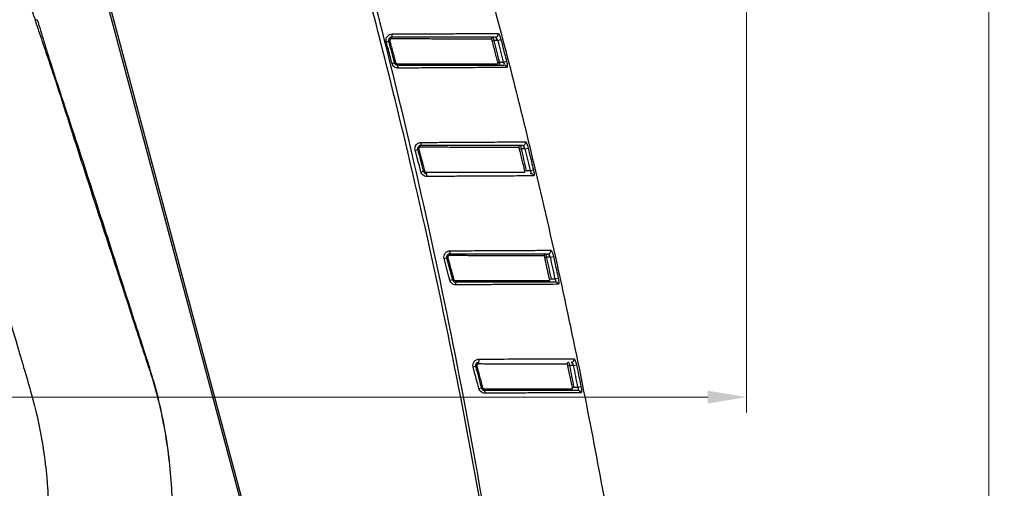
# Model space of a CAD drawing. Units: millimetres. Extents: x 27 to 291, y 18 to 189.
# Drawn here: x 227 to 291, y 52 to 82 of the extents above; entities that cross this region are included whole.
import ezdxf

# ---------------------------------------------------------------- set-up
doc = ezdxf.new("R2010")
doc.units = ezdxf.units.MM
doc.layers.get('0').update_dxf_attribs({"lineweight": 35})
doc.layers.add('寸法線', color=3, linetype='Continuous', lineweight=18)
doc.styles.add('DIM', font='ISOCP.SHX', dxfattribs={"bigfont": 'extfont2.shx'})
doc.dimstyles.new('AM_ANEST$0', dxfattribs={"dimtxt": 2.8, "dimasz": 2.5, "dimexe": 1, "dimexo": 1, "dimgap": 1.5, "dimtad": 3, "dimdsep": 46, "dimtxsty": 'DIM', "dimcen": 0, "dimclrd": 3, "dimclre": 3, "dimclrt": 2, "dimadec": 0, "dimazin": 2, "dimtp": 0.1, "dimtm": 0.1, "dimtfac": 0.71, "dimtmove": 0, "dimatfit": 3, "dimfxl": 1, "dimlwd": 9, "dimlwe": 9, "dimarcsym": 0})

# ---------------------------------------------------------------- blocks, each defined once
blk = doc.blocks.new('*D27')
at = {"layer": 'Defpoints', "color": 0, "transparency": 16777216}
for p in [(191.455, 188.744), (290.032, 188.744), (258.118, 24.011)]:
    blk.add_point(p, dxfattribs=at)
at = {"layer": '寸法線', "color": 3, "linetype": 'ByBlock', "lineweight": 9, "transparency": 16777216}
for p, q in [((192.455, 188.744), (291.032, 188.744)), ((290.032, 26.511), (290.032, 186.244)), ((259.118, 24.011), (291.032, 24.011))]:
    blk.add_line(p, q, dxfattribs=at)
at = {"layer": '寸法線', "color": 3, "transparency": 16777216}
for points in [[(289.615, 186.244), (290.448, 186.244), (290.032, 188.744)], [(289.615, 26.511), (290.448, 26.511), (290.032, 24.011)]]:
    blk.add_solid(points, dxfattribs=at)
at = {"layer": '寸法線', "color": 2, "transparency": 16777216, "insert": (287.132, 106.378), "char_height": 2.8, "attachment_point": 5, "rotation": 90, "style": 'DIM'}
blk.add_mtext('164.7', dxfattribs=at)
blk = doc.blocks.new('*D28')
at = {"layer": 'Defpoints', "color": 0, "transparency": 16777216}
for p in [(122.812, 141.913), (274.355, 138.773), (274.355, 57.731)]:
    blk.add_point(p, dxfattribs=at)
at = {"layer": '寸法線', "color": 3, "linetype": 'ByBlock', "lineweight": 9, "transparency": 16777216}
for p, q in [((122.812, 140.913), (122.812, 56.731)), ((274.355, 137.773), (274.355, 56.731)), ((125.312, 57.731), (271.855, 57.731))]:
    blk.add_line(p, q, dxfattribs=at)
at = {"layer": '寸法線', "color": 3, "transparency": 16777216}
for points in [[(125.312, 58.148), (125.312, 57.314), (122.812, 57.731)], [(271.855, 58.148), (271.855, 57.314), (274.355, 57.731)]]:
    blk.add_solid(points, dxfattribs=at)
at = {"layer": '寸法線', "color": 2, "transparency": 16777216, "insert": (197.561, 60.631), "char_height": 2.8, "attachment_point": 5, "style": 'DIM'}
blk.add_mtext('152', dxfattribs=at)

msp = doc.modelspace()

# ---------------------------------------------------------------- linework, layer by layer
at = {"color": 7, "linetype": 'Continuous', "lineweight": 25}
for p, q in [((230.662, 92.003), (242.712, 47.032)), ((242.855, 47.055), (230.801, 92.042)), ((257.926, 80.748), (258.02, 80.773)), ((258.295, 80.773), (258.02, 80.773)), ((258.295, 80.773), (258.485, 80.823)), ((258.29, 79.349), (258.384, 79.373)), ((258.384, 79.373), (258.658, 79.373)), ((258.658, 79.373), (258.849, 79.422)), ((259.693, 73.75), (259.788, 73.773)), ((260.058, 73.773), (259.788, 73.773)), ((260.058, 73.773), (260.249, 73.82)), ((260.03, 72.35), (260.125, 72.373)), ((260.125, 72.373), (260.395, 72.373)), ((260.395, 72.373), (260.586, 72.419)), ((254.972, 66.721), (255.347, 65.321)), ((261.324, 66.752), (261.419, 66.773)), ((261.687, 66.773), (261.419, 66.773)), ((261.687, 66.773), (261.88, 66.816)), ((261.634, 65.352), (261.729, 65.373)), ((261.729, 65.373), (261.997, 65.373)), ((261.997, 65.373), (262.19, 65.415)), ((262.821, 59.754), (262.917, 59.773)), ((263.184, 59.773), (262.917, 59.773)), ((263.184, 59.773), (263.377, 59.813)), ((263.105, 58.354), (263.201, 58.373)), ((263.201, 58.373), (263.468, 58.373)), ((263.468, 58.373), (263.661, 58.412))]:
    msp.add_line(p, q, dxfattribs=at)
at = {"color": 7, "linetype": 'Continuous', "lineweight": 25, "flags": 128}
for points in [[(228.386, 82.068), (228.402, 82.073), (228.417, 82.078), (228.433, 82.083), (228.449, 82.088), (228.464, 82.093), (228.48, 82.098), (228.496, 82.103), (228.512, 82.107)], [(253.175, 73.743), (253.227, 73.55), (253.434, 72.777), (253.551, 72.343)], [(255.188, 65.277), (255.085, 65.664), (254.814, 66.678)], [(235.73, 59.622), (235.734, 59.623), (235.739, 59.625), (235.743, 59.626), (235.748, 59.628), (235.752, 59.629), (235.757, 59.631), (235.761, 59.632), (235.766, 59.633)]]:
    msp.add_lwpolyline(points, dxfattribs=at)
at = {"color": 7, "linetype": 'Continuous', "lineweight": 25}
for centre, radius, start, end in [((251.544, 80.894), 0.152, 148.68617, 190.00413), ((251.186, 81.132), 0.278, 325.11635, 10.96873), ((257.972, 80.874), 0.0993, 91.13714, 194.79203), ((258.104, 81.172), 0.199, 271.03546, 14.7886), ((247.079, 95.712), 15.552, 284.87909, 285.4459), ((256.604, 60.872), 20.566, 104.95156, 105.17395), ((248.361, 90.926), 12.048, 284.8424, 285.57865), ((254.761, 67.752), 11.994, 104.91621, 105.29968), ((251.906, 79.246), 0.138, 170.83394, 212.04253), ((251.588, 79.027), 0.249, 350.11695, 35.88184), ((258.676, 78.977), 0.196, 13.06786, 89.46454), ((253.429, 73.895), 0.159, 150.53724, 189.44801), ((253.034, 74.131), 0.3, 328.34139, 10.07424), ((259.742, 73.874), 0.0993, 91.08706, 193.80468), ((259.875, 74.172), 0.199, 270.99748, 13.81668), ((251.081, 80.762), 7.323, 284.72982, 285.97346), ((254.358, 69.261), 4.636, 104.77823, 105.78488), ((251.565, 78.956), 6.903, 284.71022, 286.03883), ((254.669, 68.1), 4.387, 104.76486, 105.83083), ((253.79, 72.246), 0.145, 171.17234, 210.29148), ((253.431, 72.027), 0.276, 350.81006, 32.02722), ((260.406, 71.977), 0.196, 12.10321, 89.46095), ((255.308, 66.895), 0.162, 151.15392, 189.26166), ((254.872, 67.129), 0.332, 331.95472, 9.03647), ((261.375, 66.874), 0.0993, 91.05013, 192.79884), ((261.514, 67.172), 0.199, 270.96007, 12.81749), ((253.28, 72.544), 6.064, 284.65577, 286.20978), ((256.029, 63.025), 3.844, 104.72776, 105.95543), ((253.667, 71.094), 6.012, 284.64917, 286.22689), ((256.258, 62.17), 3.28, 104.68118, 106.1194), ((255.669, 65.247), 0.148, 171.26852, 209.77671), ((255.265, 65.026), 0.312, 351.66456, 28.04902), ((262.002, 64.977), 0.196, 11.11851, 89.45455), ((257.162, 59.895), 0.144, 146.86775, 190.37854), ((256.802, 60.13), 0.287, 326.70632, 10.43547), ((262.875, 59.874), 0.0992, 91.02389, 191.80882), ((263.018, 60.172), 0.199, 270.9311, 11.82963), ((255.174, 65.463), 5.981, 284.63491, 286.25585), ((257.354, 58.074), 1.723, 104.42008, 107.08037), ((255.844, 62.966), 4.845, 284.5589, 286.53309), ((257.673, 56.88), 1.51, 104.3513, 107.34933), ((257.52, 58.247), 0.127, 170.09128, 215.37598), ((257.193, 58.026), 0.267, 350.46544, 33.43967), ((263.465, 57.977), 0.196, 10.14061, 89.44491)]:
    msp.add_arc(centre, radius, start, end, dxfattribs=at)
for points, knots in [([(258.53, 42.579), (258.072, 45.499), (256.977, 52.152), (254.979, 62.492), (252.681, 72.838), (250.483, 81.655), (248.509, 88.964), (246.617, 95.509), (244.728, 101.662), (242.958, 107.058), (241.535, 111.373), (240.369, 114.775), (239.406, 117.446), (238.672, 119.596), (238.088, 121.296), (237.618, 122.636), (237.224, 123.701), (236.891, 124.587), (236.517, 125.459), (236.418, 126.524), (236.744, 127.643), (237.395, 128.479), (238.184, 129.025), (239.005, 129.3), (239.864, 129.318), (240.817, 129.356), (241.96, 129.397), (243.39, 129.446), (245.01, 129.508), (247.296, 129.612), (249.011, 129.684), (250.155, 129.717)], [0, 0, 0, 0, 0.008936, 0.0203787, 0.0318214, 0.0409756, 0.0478412, 0.0547069, 0.0615725, 0.0672939, 0.071871, 0.0753038, 0.0781645, 0.080453, 0.0821694, 0.0835998, 0.084744, 0.0856022, 0.0864604, 0.0876047, 0.088749, 0.0898933, 0.0907515, 0.0916097, 0.0924679, 0.0933261, 0.0944703, 0.0959007, 0.0976171, 0.0993335, 0.1027663, 0.1027663, 0.1027663, 0.1027663]), ([(250.166, 129.463), (249.018, 129.408), (247.308, 129.381), (245.017, 129.319), (243.398, 129.278), (241.961, 129.227), (240.829, 129.204), (239.861, 129.142), (239.027, 129.158), (238.238, 128.928), (237.465, 128.404), (236.83, 127.602), (236.507, 126.512), (236.615, 125.487), (236.994, 124.63), (237.331, 123.74), (237.743, 122.682), (238.248, 121.352), (238.898, 119.673), (239.715, 117.553), (240.658, 114.882), (241.858, 111.475), (243.324, 107.184), (245.052, 101.762), (246.916, 95.599), (248.78, 89.04), (250.734, 81.72), (252.897, 72.889), (255.154, 62.528), (257.114, 52.177), (258.186, 45.519), (258.631, 42.596)], [0, 0, 0, 0, 0.0034328, 0.0051492, 0.0068656, 0.008296, 0.0094402, 0.0102985, 0.0111567, 0.0120149, 0.0128731, 0.0140173, 0.0151616, 0.0163059, 0.0171641, 0.0180223, 0.0191666, 0.0205969, 0.0223133, 0.0246019, 0.0274625, 0.0308954, 0.0354724, 0.0411938, 0.0480594, 0.0549251, 0.0617907, 0.0709449, 0.0823876, 0.0938303, 0.1027645, 0.1027645, 0.1027645, 0.1027645]), ([(268.039, 129.045), (267.288, 128.844), (266.227, 128.559), (264.964, 128.221), (263.32, 127.781), (261.84, 127.385), (259.795, 126.836), (258.76, 126.556), (257.736, 126.285), (256.718, 125.999), (255.751, 125.591), (254.842, 125.084), (254.174, 124.683), (253.386, 124.118), (252.707, 123.514), (252.243, 123.059), (251.791, 122.577), (251.389, 122.081), (251.157, 121.764), (251.054, 121.622), (250.932, 121.447), (250.787, 121.228), (250.606, 120.942), (250.472, 120.716), (250.312, 120.43), (250.121, 120.074), (249.951, 119.714), (249.834, 119.443), (249.601, 118.901), (249.327, 118.105), (249.14, 117.312), (248.935, 116.292), (248.851, 115.456), (248.854, 114.613), (248.864, 113.835), (248.945, 113.043), (249.11, 112.232), (249.138, 112.104), (249.181, 111.912), (249.249, 111.635), (249.366, 111.217), (249.491, 110.84), (249.62, 110.465), (249.824, 109.877), (251.197, 105.871), (252.528, 101.794), (253.704, 98.003), (254.953, 93.959), (256.17, 89.798), (257.363, 85.463), (258.625, 80.841), (260.974, 71.628), (263.927, 58.1), (265.634, 48.665), (266.372, 44.144)], [0.0083028, 0.0083028, 0.0083028, 0.0083028, 0.03125, 0.0407342, 0.046875, 0.0814685, 0.0859375, 0.109375, 0.1130968, 0.1171875, 0.140625, 0.1443329, 0.1484375, 0.1640625, 0.1735243, 0.1757812, 0.1835938, 0.1933594, 0.1948242, 0.1953125, 0.198584, 0.2011719, 0.203125, 0.2086845, 0.2089844, 0.2128906, 0.2207031, 0.2208262, 0.2216797, 0.2382812, 0.2458558, 0.2460938, 0.2695312, 0.2710884, 0.2714844, 0.2929688, 0.2949219, 0.2962177, 0.296875, 0.3007812, 0.3046875, 0.3097733, 0.3125, 0.3164062, 0.328125, 0.4375, 0.4429999, 0.4453125, 0.5625, 0.5710163, 0.578125, 0.7040108, 0.8518592, 0.9870453, 0.9870453, 0.9870453, 0.9870453]), ([(209.799, 84.947), (210.642, 85.133), (211.485, 85.319), (212.749, 85.598), (213.17, 85.692), (214.013, 85.879), (214.434, 85.973), (215.277, 86.157), (215.698, 86.243), (216.544, 86.394), (216.967, 86.459), (217.818, 86.568), (218.244, 86.613), (219.1, 86.684), (219.529, 86.709), (220.391, 86.734), (220.826, 86.735), (221.69, 86.7), (222.121, 86.666), (222.98, 86.554), (223.41, 86.475), (224.041, 86.306), (224.249, 86.241), (224.661, 86.095), (224.865, 86.017), (225.262, 85.839), (225.454, 85.739), (225.827, 85.513), (226.009, 85.388), (226.53, 84.99), (226.846, 84.693), (227.407, 84.03), (227.655, 83.661), (227.973, 83.083), (228.069, 82.886), (228.24, 82.483), (228.315, 82.277), (228.386, 82.068)], [0, 0, 0, 0, 0.125, 0.125, 0.1875, 0.1875, 0.25, 0.25, 0.3125, 0.3125, 0.375, 0.375, 0.4375, 0.4375, 0.5, 0.5, 0.5625, 0.5625, 0.625, 0.625, 0.6875, 0.6875, 0.71875, 0.71875, 0.75, 0.75, 0.78125, 0.78125, 0.8125, 0.8125, 0.875, 0.875, 0.9375, 0.9375, 0.96875, 0.96875, 1, 1, 1, 1]), ([(205.388, 83.371), (206.562, 83.578), (207.903, 83.815), (209.372, 84.074), (211.29, 84.411), (213.214, 84.733), (215.133, 85.096), (216.017, 85.225), (216.804, 85.195), (217.499, 85.055), (218.05, 84.925), (218.632, 84.709), (219.195, 84.406), (219.792, 84.043), (220.336, 83.597), (220.803, 83.075), (221.023, 82.8), (221.23, 82.512), (221.413, 82.214), (221.584, 81.899), (221.801, 81.443), (221.964, 80.973), (222.074, 80.539), (222.309, 79.515), (222.968, 76.811), (223.698, 73.917), (224.288, 71.651), (224.515, 70.785), (224.744, 69.921), (225.68, 66.421), (226.649, 62.976), (227.684, 59.452), (227.946, 58.592), (228.358, 57.152), (228.652, 55.855), (228.852, 54.675), (228.989, 53.788), (229.106, 52.814), (229.176, 51.852), (229.251, 50.657), (229.299, 49.548), (229.357, 48.417), (229.409, 47.42), (229.451, 46.634), (229.487, 45.937)], [0.0159301, 0.0159301, 0.0159301, 0.0159301, 0.078125, 0.0869234, 0.09375, 0.1796875, 0.1888719, 0.1953125, 0.2265625, 0.2312091, 0.234375, 0.2578125, 0.265625, 0.2700759, 0.296875, 0.3046875, 0.3089813, 0.3164062, 0.3242188, 0.328125, 0.3359375, 0.3515625, 0.3545304, 0.359375, 0.40625, 0.5, 0.515625, 0.5289215, 0.546875, 0.5625, 0.71875, 0.734375, 0.7543362, 0.765625, 0.8125, 0.8237676, 0.828125, 0.859375, 0.875, 0.878443, 0.921875, 0.9328693, 0.9375, 0.9739241, 0.9739241, 0.9739241, 0.9739241]), ([(235.73, 59.622), (235.579, 60.09), (235.423, 60.557), (235.117, 61.492), (234.965, 61.96), (234.508, 63.363), (234.202, 64.299), (233.285, 67.104), (232.672, 68.975), (231.759, 71.782), (231.455, 72.717), (230.852, 74.591), (230.553, 75.528), (229.952, 77.402), (229.647, 78.338), (229.174, 79.737), (229.014, 80.203), (228.777, 80.902), (228.698, 81.135), (228.541, 81.603), (228.465, 81.837), (228.386, 82.068)], [0, 0, 0, 0, 0.0625, 0.0625, 0.125, 0.125, 0.25, 0.25, 0.5, 0.5, 0.625, 0.625, 0.75, 0.75, 0.875, 0.875, 0.9375, 0.9375, 0.96875, 0.96875, 1, 1, 1, 1]), ([(228.512, 82.107), (228.585, 81.873), (228.654, 81.636), (228.796, 81.165), (228.867, 80.93), (229.083, 80.224), (229.229, 79.754), (229.674, 78.347), (229.982, 77.412), (230.6, 75.544), (230.909, 74.61), (231.523, 72.74), (231.827, 71.804), (232.738, 68.996), (233.344, 67.124), (234.251, 64.314), (234.553, 63.378), (235.007, 61.973), (235.157, 61.505), (235.461, 60.569), (235.616, 60.102), (235.766, 59.633)], [0, 0, 0, 0, 0.03125, 0.03125, 0.0625, 0.0625, 0.125, 0.125, 0.25, 0.25, 0.375, 0.375, 0.5, 0.5, 0.75, 0.75, 0.875, 0.875, 0.9375, 0.9375, 1, 1, 1, 1]), ([(251.073, 80.681), (251.04, 80.802), (251.069, 80.936), (251.219, 81.127), (251.337, 81.185), (251.459, 81.185)], [0, 0, 0, 0, 0.5, 0.5, 1, 1, 1, 1]), ([(251.414, 80.973), (251.355, 80.973), (251.298, 80.946), (251.221, 80.853), (251.204, 80.785), (251.221, 80.721)], [0, 0, 0, 0, 0.5, 0.5, 1, 1, 1, 1]), ([(251.394, 80.868), (251.383, 80.868), (251.371, 80.866), (251.361, 80.862), (251.35, 80.858), (251.34, 80.852), (251.331, 80.845), (251.322, 80.838), (251.315, 80.829), (251.309, 80.819), (251.303, 80.809), (251.299, 80.798), (251.297, 80.787), (251.294, 80.776), (251.294, 80.765), (251.296, 80.754), (251.296, 80.75), (251.297, 80.746), (251.298, 80.742)], [0, 0, 0, 0, 0.0000349046, 0.0000349046, 0.0000349046, 0.0000698187, 0.0000698187, 0.0000698187, 0.0001046467, 0.0001046467, 0.0001046467, 0.0001389501, 0.0001389501, 0.0001389501, 0.0001725547, 0.0001725547, 0.0001725547, 0.0001842153, 0.0001842153, 0.0001842153, 0.0001842153]), ([(257.876, 80.848), (257.783, 80.849), (257.663, 80.849), (257.371, 80.85), (257.199, 80.851), (256.801, 80.852), (256.575, 80.853), (256.085, 80.854), (255.818, 80.855), (255.242, 80.857), (254.932, 80.858), (254.288, 80.86), (253.953, 80.861), (253.255, 80.864), (252.89, 80.865), (252.148, 80.867), (251.772, 80.868), (251.394, 80.868)], [0, 0, 0, 0, 0.125, 0.125, 0.25, 0.25, 0.375, 0.375, 0.5, 0.5, 0.625, 0.625, 0.75, 0.75, 0.875, 0.875, 1, 1, 1, 1]), ([(258.107, 80.973), (258.015, 80.973), (257.892, 80.973), (257.59, 80.973), (257.41, 80.973), (256.997, 80.973), (256.76, 80.973), (256.246, 80.973), (255.967, 80.973), (255.519, 80.973), (255.364, 80.973), (255.044, 80.973), (254.878, 80.973), (254.374, 80.973), (254.026, 80.973), (253.311, 80.973), (252.943, 80.973), (252.376, 80.973), (252.183, 80.973), (251.799, 80.973), (251.606, 80.973), (251.414, 80.973)], [0, 0, 0, 0, 0.125, 0.125, 0.25, 0.25, 0.375, 0.375, 0.5, 0.5, 0.5625, 0.5625, 0.625, 0.625, 0.75, 0.75, 0.875, 0.875, 0.9375, 0.9375, 1, 1, 1, 1]), ([(251.459, 81.185), (251.656, 81.185), (251.852, 81.185), (252.246, 81.186), (252.443, 81.187), (253.023, 81.19), (253.399, 81.193), (254.13, 81.197), (254.485, 81.199), (255, 81.203), (255.17, 81.204), (255.496, 81.206), (255.654, 81.207), (256.112, 81.209), (256.397, 81.211), (256.921, 81.214), (257.163, 81.216), (257.584, 81.218), (257.767, 81.219), (258.076, 81.221), (258.202, 81.222), (258.296, 81.223)], [0, 0, 0, 0, 0.0625, 0.0625, 0.125, 0.125, 0.25, 0.25, 0.375, 0.375, 0.4375, 0.4375, 0.5, 0.5, 0.625, 0.625, 0.75, 0.75, 0.875, 0.875, 1, 1, 1, 1]), ([(257.926, 80.748), (257.922, 80.76), (257.919, 80.772), (257.915, 80.783), (257.911, 80.793), (257.907, 80.804), (257.903, 80.812), (257.899, 80.821), (257.895, 80.829), (257.891, 80.835), (257.887, 80.841), (257.883, 80.845), (257.88, 80.847), (257.878, 80.848), (257.877, 80.848), (257.876, 80.848)], [0, 0, 0, 0, 0.0000362942, 0.0000362942, 0.0000362942, 0.0000724192, 0.0000724192, 0.0000724192, 0.0001095323, 0.0001095323, 0.0001095323, 0.0001467852, 0.0001467852, 0.0001467852, 0.0001629947, 0.0001629947, 0.0001629947, 0.0001629947]), ([(257.97, 80.973), (257.976, 80.973), (257.985, 80.951), (258.004, 80.878), (258.013, 80.826), (258.02, 80.773)], [0, 0, 0, 0, 0.5, 0.5, 1, 1, 1, 1]), ([(258.296, 81.223), (258.321, 81.223), (258.354, 81.18), (258.422, 81.034), (258.457, 80.931), (258.485, 80.823)], [0, 0, 0, 0, 0.5, 0.5, 1, 1, 1, 1]), ([(251.447, 79.281), (251.412, 79.41), (251.378, 79.538), (251.344, 79.667), (251.253, 80.005), (251.163, 80.343), (251.073, 80.681)], [0, 0, 0, 0, 0.0004, 0.0004, 0.0004, 0.001449524, 0.001449524, 0.001449524, 0.001449524]), ([(251.298, 80.742), (251.315, 80.678), (251.333, 80.613), (251.35, 80.549), (251.419, 80.291), (251.488, 80.034), (251.557, 79.776), (251.596, 79.632), (251.635, 79.487), (251.674, 79.342)], [0, 0, 0, 0, 0.0002, 0.0002, 0.0002, 0.001, 0.001, 0.001, 0.001449324, 0.001449324, 0.001449324, 0.001449324]), ([(258.29, 79.349), (258.273, 79.413), (258.256, 79.478), (258.24, 79.542), (258.173, 79.801), (258.106, 80.059), (258.038, 80.317), (258.001, 80.461), (257.963, 80.605), (257.926, 80.748)], [0, 0, 0, 0, 0.0002, 0.0002, 0.0002, 0.001000001, 0.001000001, 0.001000001, 0.001446267, 0.001446267, 0.001446267, 0.001446267]), ([(258.485, 80.823), (258.519, 80.694), (258.553, 80.565), (258.586, 80.436), (258.674, 80.098), (258.762, 79.76), (258.849, 79.422)], [0, 0, 0, 0, 0.0004, 0.0004, 0.0004, 0.001447055, 0.001447055, 0.001447055, 0.001447055]), ([(251.833, 78.984), (251.746, 78.984), (251.661, 79.013), (251.521, 79.119), (251.47, 79.195), (251.447, 79.281)], [0, 0, 0, 0, 0.5, 0.5, 1, 1, 1, 1]), ([(251.596, 79.321), (251.608, 79.277), (251.635, 79.239), (251.706, 79.186), (251.747, 79.173), (251.789, 79.173)], [0, 0, 0, 0, 0.5, 0.5, 1, 1, 1, 1]), ([(251.674, 79.342), (251.677, 79.332), (251.681, 79.321), (251.687, 79.312), (251.694, 79.303), (251.701, 79.295), (251.71, 79.288), (251.719, 79.282), (251.729, 79.276), (251.739, 79.273), (251.749, 79.27), (251.76, 79.268), (251.77, 79.268)], [0, 0, 0, 0, 0.0000330944, 0.0000330944, 0.0000330944, 0.0000661618, 0.0000661618, 0.0000661618, 0.0000994961, 0.0000994961, 0.0000994961, 0.0001312176, 0.0001312176, 0.0001312176, 0.0001312176]), ([(251.77, 79.268), (252.146, 79.268), (252.521, 79.267), (253.256, 79.265), (253.615, 79.264), (254.312, 79.262), (254.65, 79.26), (255.142, 79.259), (255.304, 79.258), (255.615, 79.257), (255.766, 79.257), (256.202, 79.255), (256.473, 79.255), (256.974, 79.253), (257.203, 79.252), (257.605, 79.251), (257.779, 79.25), (258.075, 79.249), (258.199, 79.249), (258.292, 79.249)], [0, 0, 0, 0, 0.125, 0.125, 0.25, 0.25, 0.375, 0.375, 0.4375, 0.4375, 0.5, 0.5, 0.625, 0.625, 0.75, 0.75, 0.875, 0.875, 1, 1, 1, 1]), ([(251.789, 79.173), (251.987, 79.173), (252.185, 79.173), (252.582, 79.173), (252.78, 79.173), (253.37, 79.173), (253.758, 79.173), (254.503, 79.173), (254.86, 79.173), (255.546, 79.173), (255.876, 79.173), (256.494, 79.173), (256.779, 79.173), (257.303, 79.173), (257.543, 79.173), (258.183, 79.173), (258.492, 79.173), (258.678, 79.173)], [0, 0, 0, 0, 0.0625, 0.0625, 0.125, 0.125, 0.25, 0.25, 0.375, 0.375, 0.5, 0.5, 0.625, 0.625, 0.75, 0.75, 1, 1, 1, 1]), ([(258.867, 79.022), (258.677, 79.021), (258.362, 79.019), (257.71, 79.015), (257.466, 79.013), (256.931, 79.01), (256.64, 79.008), (256.01, 79.005), (255.673, 79.003), (254.973, 78.998), (254.609, 78.996), (253.849, 78.992), (253.452, 78.989), (252.848, 78.985), (252.645, 78.985), (252.239, 78.985), (252.036, 78.985), (251.833, 78.984)], [0, 0, 0, 0, 0.25, 0.25, 0.375, 0.375, 0.5, 0.5, 0.625, 0.625, 0.75, 0.75, 0.875, 0.875, 0.9375, 0.9375, 1, 1, 1, 1]), ([(258.292, 79.249), (258.295, 79.249), (258.297, 79.251), (258.298, 79.254), (258.3, 79.258), (258.301, 79.263), (258.301, 79.269), (258.301, 79.276), (258.301, 79.284), (258.3, 79.293), (258.299, 79.301), (258.298, 79.311), (258.296, 79.321), (258.294, 79.33), (258.292, 79.34), (258.29, 79.349)], [0, 0, 0, 0, 0.0000325288, 0.0000325288, 0.0000325288, 0.00006521, 0.00006521, 0.00006521, 0.0000970007, 0.0000970007, 0.0000970007, 0.0001285798, 0.0001285798, 0.0001285798, 0.0001569469, 0.0001569469, 0.0001569469, 0.0001569469]), ([(258.384, 79.373), (258.391, 79.321), (258.395, 79.269), (258.396, 79.195), (258.393, 79.173), (258.386, 79.173)], [0, 0, 0, 0, 0.5, 0.5, 1, 1, 1, 1]), ([(258.678, 79.173), (258.702, 79.173), (258.714, 79.194), (258.704, 79.272), (258.683, 79.324), (258.658, 79.373)], [0, 0, 0, 0, 0.5, 0.5, 1, 1, 1, 1]), ([(258.849, 79.422), (258.876, 79.317), (258.895, 79.212), (258.903, 79.064), (258.892, 79.022), (258.867, 79.022)], [0, 0, 0, 0, 0.5, 0.5, 1, 1, 1, 1]), ([(252.943, 73.679), (252.911, 73.8), (252.94, 73.933), (253.089, 74.125), (253.208, 74.183), (253.33, 74.183)], [0, 0, 0, 0, 0.5, 0.5, 1, 1, 1, 1]), ([(253.29, 73.973), (253.23, 73.973), (253.172, 73.946), (253.096, 73.852), (253.08, 73.784), (253.097, 73.721)], [0, 0, 0, 0, 0.5, 0.5, 1, 1, 1, 1]), ([(253.271, 73.869), (253.26, 73.869), (253.249, 73.867), (253.238, 73.863), (253.227, 73.859), (253.217, 73.853), (253.208, 73.846), (253.199, 73.839), (253.192, 73.83), (253.186, 73.82), (253.18, 73.81), (253.176, 73.8), (253.174, 73.788), (253.172, 73.777), (253.171, 73.766), (253.173, 73.755), (253.173, 73.751), (253.174, 73.747), (253.175, 73.743)], [0, 0, 0, 0, 0.0000346547, 0.0000346547, 0.0000346547, 0.0000693261, 0.0000693261, 0.0000693261, 0.0001039186, 0.0001039186, 0.0001039186, 0.0001380682, 0.0001380682, 0.0001380682, 0.0001716401, 0.0001716401, 0.0001716401, 0.0001837518, 0.0001837518, 0.0001837518, 0.0001837518]), ([(259.645, 73.85), (259.555, 73.85), (259.437, 73.851), (259.152, 73.852), (258.984, 73.852), (258.594, 73.853), (258.373, 73.854), (257.893, 73.855), (257.632, 73.856), (257.067, 73.858), (256.761, 73.859), (256.128, 73.861), (255.798, 73.862), (255.285, 73.863), (255.11, 73.864), (254.753, 73.865), (254.57, 73.866), (254.019, 73.868), (253.646, 73.868), (253.271, 73.869)], [0, 0, 0, 0, 0.125, 0.125, 0.25, 0.25, 0.375, 0.375, 0.5, 0.5, 0.625, 0.625, 0.75, 0.75, 0.8125, 0.8125, 0.875, 0.875, 1, 1, 1, 1]), ([(259.879, 73.973), (259.789, 73.973), (259.669, 73.973), (259.371, 73.973), (259.195, 73.973), (258.793, 73.973), (258.566, 73.973), (258.061, 73.973), (257.786, 73.973), (257.201, 73.973), (256.89, 73.973), (256.231, 73.973), (255.882, 73.973), (255.172, 73.973), (254.807, 73.973), (254.247, 73.973), (254.058, 73.973), (253.675, 73.973), (253.482, 73.973), (253.29, 73.973)], [0, 0, 0, 0, 0.125, 0.125, 0.25, 0.25, 0.375, 0.375, 0.5, 0.5, 0.625, 0.625, 0.75, 0.75, 0.875, 0.875, 0.9375, 0.9375, 1, 1, 1, 1]), ([(253.33, 74.183), (253.527, 74.183), (253.724, 74.183), (254.116, 74.185), (254.31, 74.186), (254.883, 74.19), (255.256, 74.192), (255.983, 74.196), (256.339, 74.198), (257.013, 74.202), (257.331, 74.204), (257.929, 74.207), (258.21, 74.209), (258.727, 74.212), (258.958, 74.213), (259.369, 74.215), (259.549, 74.216), (259.854, 74.218), (259.977, 74.219), (260.068, 74.219)], [0, 0, 0, 0, 0.0625, 0.0625, 0.125, 0.125, 0.25, 0.25, 0.375, 0.375, 0.5, 0.5, 0.625, 0.625, 0.75, 0.75, 0.875, 0.875, 1, 1, 1, 1]), ([(259.693, 73.75), (259.69, 73.762), (259.687, 73.773), (259.683, 73.784), (259.68, 73.795), (259.676, 73.805), (259.672, 73.814), (259.668, 73.823), (259.664, 73.831), (259.66, 73.837), (259.657, 73.842), (259.653, 73.847), (259.649, 73.849), (259.648, 73.85), (259.646, 73.85), (259.645, 73.85)], [0, 0, 0, 0, 0.0000359107, 0.0000359107, 0.0000359107, 0.000071656, 0.000071656, 0.000071656, 0.0001083336, 0.0001083336, 0.0001083336, 0.000145253, 0.000145253, 0.000145253, 0.0001623005, 0.0001623005, 0.0001623005, 0.0001623005]), ([(259.74, 73.973), (259.746, 73.973), (259.755, 73.951), (259.772, 73.878), (259.781, 73.826), (259.788, 73.773)], [0, 0, 0, 0, 0.5, 0.5, 1, 1, 1, 1]), ([(260.068, 74.219), (260.094, 74.219), (260.126, 74.177), (260.19, 74.031), (260.223, 73.928), (260.249, 73.82)], [0, 0, 0, 0, 0.5, 0.5, 1, 1, 1, 1]), ([(253.317, 72.279), (253.283, 72.408), (253.249, 72.537), (253.214, 72.665), (253.124, 73.003), (253.034, 73.341), (252.943, 73.679)], [0, 0, 0, 0, 0.0004, 0.0004, 0.0004, 0.001449476, 0.001449476, 0.001449476, 0.001449476]), ([(260.03, 72.35), (260.014, 72.415), (259.999, 72.48), (259.983, 72.545), (259.921, 72.804), (259.859, 73.064), (259.796, 73.323), (259.762, 73.465), (259.727, 73.608), (259.693, 73.75)], [0, 0, 0, 0, 0.0002, 0.0002, 0.0002, 0.001000001, 0.001000001, 0.001000001, 0.001439684, 0.001439684, 0.001439684, 0.001439684]), ([(260.249, 73.82), (260.281, 73.69), (260.312, 73.56), (260.344, 73.431), (260.425, 73.094), (260.506, 72.756), (260.586, 72.419)], [0, 0, 0, 0, 0.0004, 0.0004, 0.0004, 0.00144062, 0.00144062, 0.00144062, 0.00144062]), ([(253.703, 71.983), (253.616, 71.983), (253.531, 72.011), (253.391, 72.118), (253.34, 72.193), (253.317, 72.279)], [0, 0, 0, 0, 0.5, 0.5, 1, 1, 1, 1]), ([(253.472, 72.321), (253.484, 72.277), (253.51, 72.239), (253.581, 72.187), (253.623, 72.173), (253.665, 72.173)], [0, 0, 0, 0, 0.5, 0.5, 1, 1, 1, 1]), ([(253.551, 72.343), (253.553, 72.332), (253.558, 72.322), (253.564, 72.313), (253.57, 72.304), (253.578, 72.295), (253.587, 72.289), (253.596, 72.282), (253.606, 72.277), (253.616, 72.274), (253.626, 72.27), (253.637, 72.269), (253.647, 72.269)], [0, 0, 0, 0, 0.000033168, 0.000033168, 0.000033168, 0.0000662977, 0.0000662977, 0.0000662977, 0.0000996482, 0.0000996482, 0.0000996482, 0.0001310104, 0.0001310104, 0.0001310104, 0.0001310104]), ([(253.647, 72.269), (254.02, 72.268), (254.391, 72.268), (254.935, 72.266), (255.115, 72.266), (255.469, 72.264), (255.643, 72.264), (256.16, 72.262), (256.498, 72.261), (257.134, 72.259), (257.435, 72.258), (257.998, 72.257), (258.262, 72.256), (258.75, 72.254), (258.972, 72.254), (259.361, 72.252), (259.531, 72.252), (259.82, 72.251), (259.94, 72.251), (260.03, 72.251)], [0, 0, 0, 0, 0.125, 0.125, 0.1875, 0.1875, 0.25, 0.25, 0.375, 0.375, 0.5, 0.5, 0.625, 0.625, 0.75, 0.75, 0.875, 0.875, 1, 1, 1, 1]), ([(260.598, 72.018), (260.412, 72.017), (260.106, 72.016), (259.47, 72.012), (259.231, 72.011), (258.71, 72.008), (258.426, 72.006), (257.811, 72.003), (257.48, 72.001), (256.795, 71.997), (256.437, 71.995), (255.692, 71.991), (255.303, 71.989), (254.709, 71.985), (254.509, 71.984), (254.106, 71.982), (253.905, 71.983), (253.703, 71.983)], [0, 0, 0, 0, 0.25, 0.25, 0.375, 0.375, 0.5, 0.5, 0.625, 0.625, 0.75, 0.75, 0.875, 0.875, 0.9375, 0.9375, 1, 1, 1, 1]), ([(260.03, 72.251), (260.033, 72.251), (260.035, 72.252), (260.037, 72.256), (260.038, 72.259), (260.039, 72.265), (260.04, 72.271), (260.04, 72.278), (260.04, 72.286), (260.039, 72.295), (260.039, 72.304), (260.037, 72.314), (260.035, 72.324), (260.034, 72.332), (260.032, 72.342), (260.03, 72.35)], [0, 0, 0, 0, 0.0000327119, 0.0000327119, 0.0000327119, 0.000065575, 0.000065575, 0.000065575, 0.0000975744, 0.0000975744, 0.0000975744, 0.0001292976, 0.0001292976, 0.0001292976, 0.0001567612, 0.0001567612, 0.0001567612, 0.0001567612]), ([(260.408, 72.173), (260.431, 72.173), (260.444, 72.194), (260.437, 72.271), (260.418, 72.324), (260.395, 72.373)], [0, 0, 0, 0, 0.5, 0.5, 1, 1, 1, 1]), ([(260.586, 72.419), (260.611, 72.314), (260.629, 72.208), (260.635, 72.06), (260.622, 72.018), (260.598, 72.018)], [0, 0, 0, 0, 0.5, 0.5, 1, 1, 1, 1]), ([(254.814, 66.678), (254.782, 66.798), (254.81, 66.931), (254.959, 67.123), (255.078, 67.182), (255.2, 67.182)], [0, 0, 0, 0, 0.5, 0.5, 1, 1, 1, 1]), ([(255.166, 66.973), (255.105, 66.973), (255.047, 66.945), (254.971, 66.851), (254.956, 66.783), (254.972, 66.721)], [0, 0, 0, 0, 0.5, 0.5, 1, 1, 1, 1]), ([(255.148, 66.869), (255.136, 66.869), (255.125, 66.867), (255.114, 66.863), (255.103, 66.859), (255.093, 66.854), (255.085, 66.846), (255.076, 66.839), (255.068, 66.83), (255.062, 66.82), (255.057, 66.811), (255.052, 66.8), (255.05, 66.789), (255.048, 66.778), (255.048, 66.766), (255.049, 66.755), (255.05, 66.751), (255.051, 66.747), (255.052, 66.743)], [0, 0, 0, 0, 0.0000344505, 0.0000344505, 0.0000344505, 0.0000689303, 0.0000689303, 0.0000689303, 0.00010335, 0.00010335, 0.00010335, 0.0001373884, 0.0001373884, 0.0001373884, 0.0001709332, 0.0001709332, 0.0001709332, 0.0001832256, 0.0001832256, 0.0001832256, 0.0001832256]), ([(261.279, 66.852), (261.191, 66.852), (261.078, 66.852), (260.804, 66.853), (260.643, 66.854), (260.27, 66.855), (260.058, 66.855), (259.598, 66.857), (259.348, 66.857), (258.807, 66.859), (258.514, 66.86), (257.904, 66.861), (257.587, 66.862), (256.927, 66.864), (256.584, 66.865), (255.875, 66.867), (255.513, 66.868), (255.148, 66.869)], [0, 0, 0, 0, 0.125, 0.125, 0.25, 0.25, 0.375, 0.375, 0.5, 0.5, 0.625, 0.625, 0.75, 0.75, 0.875, 0.875, 1, 1, 1, 1]), ([(261.517, 66.973), (261.43, 66.973), (261.315, 66.973), (261.029, 66.973), (260.86, 66.973), (260.475, 66.973), (260.258, 66.973), (259.776, 66.973), (259.511, 66.973), (258.95, 66.973), (258.652, 66.973), (258.021, 66.973), (257.685, 66.973), (256.996, 66.973), (256.642, 66.973), (256.099, 66.973), (255.915, 66.973), (255.544, 66.973), (255.355, 66.973), (255.166, 66.973)], [0, 0, 0, 0, 0.125, 0.125, 0.25, 0.25, 0.375, 0.375, 0.5, 0.5, 0.625, 0.625, 0.75, 0.75, 0.875, 0.875, 0.9375, 0.9375, 1, 1, 1, 1]), ([(255.2, 67.182), (255.395, 67.182), (255.588, 67.183), (255.969, 67.185), (256.157, 67.186), (256.714, 67.189), (257.076, 67.191), (257.782, 67.195), (258.126, 67.197), (258.773, 67.2), (259.078, 67.202), (259.653, 67.205), (259.924, 67.207), (260.418, 67.209), (260.64, 67.21), (261.035, 67.212), (261.208, 67.213), (261.5, 67.215), (261.618, 67.215), (261.707, 67.216)], [0, 0, 0, 0, 0.0625, 0.0625, 0.125, 0.125, 0.25, 0.25, 0.375, 0.375, 0.5, 0.5, 0.625, 0.625, 0.75, 0.75, 0.875, 0.875, 1, 1, 1, 1]), ([(261.324, 66.752), (261.321, 66.763), (261.318, 66.775), (261.315, 66.786), (261.312, 66.796), (261.308, 66.807), (261.305, 66.815), (261.301, 66.824), (261.297, 66.832), (261.294, 66.838), (261.29, 66.844), (261.286, 66.848), (261.283, 66.85), (261.282, 66.851), (261.28, 66.852), (261.279, 66.852)], [0, 0, 0, 0, 0.0000355481, 0.0000355481, 0.0000355481, 0.0000709346, 0.0000709346, 0.0000709346, 0.0001072066, 0.0001072066, 0.0001072066, 0.0001438209, 0.0001438209, 0.0001438209, 0.000161679, 0.000161679, 0.000161679, 0.000161679]), ([(261.374, 66.973), (261.38, 66.973), (261.388, 66.951), (261.405, 66.878), (261.413, 66.826), (261.419, 66.773)], [0, 0, 0, 0, 0.5, 0.5, 1, 1, 1, 1]), ([(261.707, 67.216), (261.732, 67.216), (261.763, 67.174), (261.825, 67.028), (261.856, 66.924), (261.88, 66.816)], [0, 0, 0, 0, 0.5, 0.5, 1, 1, 1, 1]), ([(255.052, 66.743), (255.069, 66.679), (255.086, 66.614), (255.104, 66.55), (255.173, 66.292), (255.242, 66.035), (255.311, 65.777), (255.349, 65.633), (255.388, 65.488), (255.427, 65.343)], [0, 0, 0, 0, 0.0002, 0.0002, 0.0002, 0.001, 0.001, 0.001, 0.001449324, 0.001449324, 0.001449324, 0.001449324]), ([(261.634, 65.352), (261.62, 65.417), (261.605, 65.482), (261.591, 65.548), (261.534, 65.808), (261.476, 66.068), (261.418, 66.329), (261.387, 66.47), (261.356, 66.611), (261.324, 66.752)], [0, 0, 0, 0, 0.0002, 0.0002, 0.0002, 0.001000001, 0.001000001, 0.001000001, 0.001433587, 0.001433587, 0.001433587, 0.001433587]), ([(261.88, 66.816), (261.909, 66.686), (261.938, 66.556), (261.967, 66.426), (262.042, 66.089), (262.116, 65.752), (262.19, 65.415)], [0, 0, 0, 0, 0.0004, 0.0004, 0.0004, 0.001434594, 0.001434594, 0.001434594, 0.001434594]), ([(255.574, 64.981), (255.487, 64.981), (255.401, 65.01), (255.261, 65.116), (255.211, 65.192), (255.188, 65.277)], [0, 0, 0, 0, 0.5, 0.5, 1, 1, 1, 1]), ([(255.347, 65.321), (255.359, 65.278), (255.385, 65.24), (255.456, 65.187), (255.498, 65.173), (255.541, 65.173)], [0, 0, 0, 0, 0.5, 0.5, 1, 1, 1, 1]), ([(255.427, 65.343), (255.43, 65.333), (255.434, 65.322), (255.441, 65.313), (255.447, 65.304), (255.455, 65.296), (255.463, 65.289), (255.472, 65.282), (255.482, 65.277), (255.492, 65.274), (255.502, 65.271), (255.513, 65.269), (255.523, 65.269)], [0, 0, 0, 0, 0.0000331944, 0.0000331944, 0.0000331944, 0.0000663205, 0.0000663205, 0.0000663205, 0.0000996048, 0.0000996048, 0.0000996048, 0.0001307219, 0.0001307219, 0.0001307219, 0.0001307219]), ([(255.523, 65.269), (255.887, 65.268), (256.244, 65.267), (256.941, 65.265), (257.281, 65.264), (257.942, 65.263), (258.264, 65.262), (258.871, 65.26), (259.158, 65.259), (259.696, 65.258), (259.95, 65.257), (260.414, 65.256), (260.622, 65.255), (260.992, 65.254), (261.154, 65.254), (261.431, 65.253), (261.546, 65.253), (261.633, 65.252)], [0, 0, 0, 0, 0.125, 0.125, 0.25, 0.25, 0.375, 0.375, 0.5, 0.5, 0.625, 0.625, 0.75, 0.75, 0.875, 0.875, 1, 1, 1, 1]), ([(255.541, 65.173), (255.733, 65.173), (255.925, 65.173), (256.305, 65.173), (256.493, 65.173), (257.051, 65.173), (257.416, 65.173), (258.114, 65.173), (258.449, 65.173), (259.092, 65.173), (259.402, 65.173), (259.975, 65.173), (260.24, 65.173), (260.727, 65.173), (260.951, 65.173), (261.543, 65.173), (261.829, 65.173), (262.004, 65.173)], [0, 0, 0, 0, 0.0625, 0.0625, 0.125, 0.125, 0.25, 0.25, 0.375, 0.375, 0.5, 0.5, 0.625, 0.625, 0.75, 0.75, 1, 1, 1, 1]), ([(262.195, 65.015), (262.015, 65.014), (261.723, 65.012), (261.117, 65.009), (260.888, 65.008), (260.39, 65.006), (260.119, 65.004), (259.532, 65.001), (259.215, 64.999), (258.556, 64.996), (258.213, 64.994), (257.498, 64.991), (257.125, 64.989), (256.551, 64.986), (256.358, 64.985), (255.968, 64.983), (255.771, 64.981), (255.574, 64.981)], [0, 0, 0, 0, 0.25, 0.25, 0.375, 0.375, 0.5, 0.5, 0.625, 0.625, 0.75, 0.75, 0.875, 0.875, 0.9375, 0.9375, 1, 1, 1, 1]), ([(261.633, 65.252), (261.636, 65.252), (261.638, 65.254), (261.639, 65.258), (261.641, 65.261), (261.642, 65.267), (261.643, 65.273), (261.643, 65.28), (261.643, 65.288), (261.642, 65.297), (261.642, 65.306), (261.641, 65.316), (261.639, 65.326), (261.638, 65.335), (261.636, 65.343), (261.634, 65.352)], [0, 0, 0, 0, 0.0000329016, 0.0000329016, 0.0000329016, 0.0000659536, 0.0000659536, 0.0000659536, 0.0000981602, 0.0000981602, 0.0000981602, 0.0001300178, 0.0001300178, 0.0001300178, 0.0001566144, 0.0001566144, 0.0001566144, 0.0001566144]), ([(262.004, 65.173), (262.027, 65.173), (262.04, 65.194), (262.036, 65.27), (262.019, 65.323), (261.997, 65.373)], [0, 0, 0, 0, 0.5, 0.5, 1, 1, 1, 1]), ([(262.19, 65.415), (262.213, 65.31), (262.228, 65.205), (262.231, 65.057), (262.219, 65.015), (262.195, 65.015)], [0, 0, 0, 0, 0.5, 0.5, 1, 1, 1, 1]), ([(256.685, 59.676), (256.652, 59.798), (256.683, 59.933), (256.839, 60.125), (256.96, 60.182), (257.083, 60.182)], [0, 0, 0, 0, 0.5, 0.5, 1, 1, 1, 1]), ([(257.041, 59.973), (256.982, 59.973), (256.924, 59.946), (256.847, 59.852), (256.831, 59.783), (256.848, 59.721)], [0, 0, 0, 0, 0.5, 0.5, 1, 1, 1, 1]), ([(257.02, 59.869), (257.009, 59.869), (256.997, 59.867), (256.987, 59.863), (256.976, 59.859), (256.966, 59.853), (256.957, 59.846), (256.949, 59.839), (256.941, 59.83), (256.935, 59.82), (256.93, 59.81), (256.925, 59.799), (256.923, 59.788), (256.921, 59.777), (256.921, 59.766), (256.923, 59.755), (256.923, 59.751), (256.924, 59.747), (256.925, 59.743)], [0, 0, 0, 0, 0.0000346655, 0.0000346655, 0.0000346655, 0.0000693824, 0.0000693824, 0.0000693824, 0.0001039913, 0.0001039913, 0.0001039913, 0.0001380859, 0.0001380859, 0.0001380859, 0.000171556, 0.000171556, 0.000171556, 0.0001832512, 0.0001832512, 0.0001832512, 0.0001832512]), ([(262.778, 59.854), (262.695, 59.854), (262.587, 59.854), (262.329, 59.855), (262.178, 59.855), (261.83, 59.856), (261.632, 59.857), (261.201, 59.858), (260.968, 59.858), (260.463, 59.86), (260.191, 59.86), (259.617, 59.862), (259.319, 59.863), (258.699, 59.864), (258.378, 59.865), (257.712, 59.867), (257.368, 59.868), (257.02, 59.869)], [0, 0, 0, 0, 0.125, 0.125, 0.25, 0.25, 0.375, 0.375, 0.5, 0.5, 0.625, 0.625, 0.75, 0.75, 0.875, 0.875, 1, 1, 1, 1]), ([(257.083, 60.182), (257.827, 60.186), (258.531, 60.19), (259.529, 60.195), (259.853, 60.196), (260.461, 60.199), (260.748, 60.2), (261.286, 60.203), (261.539, 60.204), (262.002, 60.207), (262.21, 60.208), (262.58, 60.209), (262.742, 60.21), (263.016, 60.211), (263.128, 60.212), (263.213, 60.212)], [0, 0, 0, 0, 0.25, 0.25, 0.375, 0.375, 0.5, 0.5, 0.625, 0.625, 0.75, 0.75, 0.875, 0.875, 1, 1, 1, 1]), ([(262.821, 59.754), (262.819, 59.765), (262.816, 59.777), (262.813, 59.787), (262.81, 59.798), (262.807, 59.808), (262.803, 59.817), (262.8, 59.826), (262.796, 59.833), (262.793, 59.839), (262.789, 59.845), (262.786, 59.85), (262.782, 59.852), (262.781, 59.853), (262.779, 59.854), (262.778, 59.854)], [0, 0, 0, 0, 0.0000352152, 0.0000352152, 0.0000352152, 0.0000702722, 0.0000702722, 0.0000702722, 0.0001061743, 0.0001061743, 0.0001061743, 0.0001425123, 0.0001425123, 0.0001425123, 0.0001611344, 0.0001611344, 0.0001611344, 0.0001611344]), ([(262.873, 59.973), (262.88, 59.973), (262.888, 59.951), (262.904, 59.878), (262.911, 59.826), (262.917, 59.773)], [0, 0, 0, 0, 0.5, 0.5, 1, 1, 1, 1]), ([(263.213, 60.212), (263.237, 60.213), (263.267, 60.17), (263.326, 60.025), (263.355, 59.921), (263.377, 59.813)], [0, 0, 0, 0, 0.5, 0.5, 1, 1, 1, 1]), ([(235.73, 59.622), (235.933, 58.991), (236.122, 58.356), (236.447, 57.07), (236.586, 56.423), (236.827, 55.124), (236.925, 54.471), (237.084, 53.16), (237.138, 52.501), (237.181, 51.839)], [0, 0, 0, 0, 0.25, 0.25, 0.5, 0.5, 0.75, 0.75, 1, 1, 1, 1]), ([(237.205, 51.841), (237.163, 52.505), (237.111, 53.167), (236.954, 54.481), (236.856, 55.134), (236.618, 56.433), (236.479, 57.079), (236.157, 58.363), (235.969, 58.999), (235.766, 59.633)], [0, 0, 0, 0, 0.25, 0.25, 0.5, 0.5, 0.75, 0.75, 1, 1, 1, 1]), ([(257.062, 58.277), (257.028, 58.405), (256.993, 58.534), (256.958, 58.663), (256.867, 59.001), (256.776, 59.338), (256.685, 59.676)], [0, 0, 0, 0, 0.0004, 0.0004, 0.0004, 0.001449706, 0.001449706, 0.001449706, 0.001449706]), ([(256.925, 59.743), (256.942, 59.679), (256.959, 59.614), (256.977, 59.55), (257.045, 59.292), (257.114, 59.035), (257.183, 58.777), (257.222, 58.632), (257.26, 58.488), (257.299, 58.343)], [0, 0, 0, 0, 0.0002, 0.0002, 0.0002, 0.001, 0.001, 0.001, 0.001449353, 0.001449353, 0.001449353, 0.001449353]), ([(263.105, 58.354), (263.092, 58.419), (263.079, 58.485), (263.065, 58.55), (263.013, 58.811), (262.96, 59.073), (262.907, 59.334), (262.878, 59.474), (262.85, 59.614), (262.821, 59.754)], [0, 0, 0, 0, 0.0002, 0.0002, 0.0002, 0.001000001, 0.001000001, 0.001000001, 0.001428087, 0.001428087, 0.001428087, 0.001428087]), ([(263.377, 59.813), (263.404, 59.682), (263.43, 59.551), (263.457, 59.421), (263.525, 59.085), (263.593, 58.748), (263.661, 58.412)], [0, 0, 0, 0, 0.0004, 0.0004, 0.0004, 0.001429144, 0.001429144, 0.001429144, 0.001429144]), ([(257.457, 57.982), (257.369, 57.981), (257.282, 58.009), (257.138, 58.114), (257.086, 58.19), (257.062, 58.277)], [0, 0, 0, 0, 0.5, 0.5, 1, 1, 1, 1]), ([(257.223, 58.321), (257.235, 58.277), (257.261, 58.239), (257.332, 58.186), (257.374, 58.173), (257.416, 58.173)], [0, 0, 0, 0, 0.5, 0.5, 1, 1, 1, 1]), ([(257.299, 58.343), (257.302, 58.332), (257.307, 58.322), (257.313, 58.313), (257.319, 58.304), (257.326, 58.296), (257.335, 58.289), (257.344, 58.282), (257.354, 58.277), (257.364, 58.274), (257.374, 58.27), (257.384, 58.269), (257.395, 58.269)], [0, 0, 0, 0, 0.0000330496, 0.0000330496, 0.0000330496, 0.0000659833, 0.0000659833, 0.0000659833, 0.0000991437, 0.0000991437, 0.0000991437, 0.0001309157, 0.0001309157, 0.0001309157, 0.0001309157]), ([(257.395, 58.269), (258.085, 58.267), (258.74, 58.265), (259.667, 58.263), (259.968, 58.262), (260.533, 58.261), (260.8, 58.26), (261.3, 58.259), (261.534, 58.258), (261.965, 58.257), (262.158, 58.256), (262.502, 58.255), (262.652, 58.255), (262.911, 58.254), (263.019, 58.254), (263.102, 58.254)], [0, 0, 0, 0, 0.25, 0.25, 0.375, 0.375, 0.5, 0.5, 0.625, 0.625, 0.75, 0.75, 0.875, 0.875, 1, 1, 1, 1]), ([(257.416, 58.173), (258.149, 58.173), (258.859, 58.173), (259.838, 58.173), (260.152, 58.173), (260.755, 58.173), (261.043, 58.173), (261.575, 58.173), (261.821, 58.173), (262.274, 58.173), (262.483, 58.173), (263.034, 58.173), (263.301, 58.173), (263.467, 58.173)], [0, 0, 0, 0, 0.25, 0.25, 0.375, 0.375, 0.5, 0.5, 0.625, 0.625, 0.75, 0.75, 1, 1, 1, 1]), ([(263.659, 58.011), (263.488, 58.011), (263.214, 58.009), (262.651, 58.007), (262.437, 58.006), (261.973, 58.003), (261.721, 58.002), (261.175, 58), (260.88, 57.998), (260.262, 57.995), (259.941, 57.994), (259.271, 57.991), (258.924, 57.989), (258.202, 57.985), (257.832, 57.984), (257.457, 57.982)], [0, 0, 0, 0, 0.25, 0.25, 0.375, 0.375, 0.5, 0.5, 0.625, 0.625, 0.75, 0.75, 0.875, 0.875, 1, 1, 1, 1]), ([(263.102, 58.254), (263.104, 58.254), (263.107, 58.256), (263.108, 58.259), (263.11, 58.263), (263.111, 58.268), (263.112, 58.275), (263.113, 58.282), (263.113, 58.29), (263.112, 58.299), (263.112, 58.308), (263.111, 58.318), (263.109, 58.329), (263.108, 58.337), (263.106, 58.345), (263.105, 58.354)], [0, 0, 0, 0, 0.000033091, 0.000033091, 0.000033091, 0.0000663319, 0.0000663319, 0.0000663319, 0.0000987419, 0.0000987419, 0.0000987419, 0.0001307287, 0.0001307287, 0.0001307287, 0.0001565072, 0.0001565072, 0.0001565072, 0.0001565072]), ([(263.467, 58.173), (263.49, 58.173), (263.504, 58.194), (263.502, 58.269), (263.488, 58.323), (263.468, 58.373)], [0, 0, 0, 0, 0.5, 0.5, 1, 1, 1, 1]), ([(263.661, 58.412), (263.682, 58.306), (263.696, 58.201), (263.696, 58.053), (263.683, 58.011), (263.659, 58.011)], [0, 0, 0, 0, 0.5, 0.5, 1, 1, 1, 1]), ([(237.467, 46.714), (237.437, 47.309), (237.392, 48.181), (237.332, 49.333), (237.298, 50.029), (237.273, 50.518), (237.258, 50.797), (237.237, 51.214), (237.219, 51.563), (237.205, 51.841)], [0, 0, 0, 0, 0.34824, 0.51028, 0.67412, 0.75559, 0.796325, 0.83706, 1, 1, 1, 1])]:
    msp.add_open_spline(points, degree=3, knots=knots, dxfattribs=at)
for points in [[(258.295, 80.773), (258.238, 80.882), (258.16, 80.973), (258.107, 80.973)], [(251.221, 80.721), (251.346, 80.255), (251.471, 79.788), (251.596, 79.321)], [(258.02, 80.773), (258.142, 80.307), (258.264, 79.84), (258.384, 79.373)], [(258.658, 79.373), (258.538, 79.84), (258.417, 80.307), (258.295, 80.773)], [(260.058, 73.773), (260.005, 73.883), (259.93, 73.973), (259.879, 73.973)], [(253.097, 73.721), (253.222, 73.255), (253.347, 72.788), (253.472, 72.321)], [(259.788, 73.773), (259.901, 73.307), (260.013, 72.84), (260.125, 72.373)], [(260.395, 72.373), (260.283, 72.84), (260.171, 73.307), (260.058, 73.773)], [(261.687, 66.773), (261.638, 66.883), (261.567, 66.973), (261.517, 66.973)], [(261.419, 66.773), (261.524, 66.307), (261.627, 65.84), (261.729, 65.373)], [(261.997, 65.373), (261.895, 65.84), (261.791, 66.307), (261.687, 66.773)], [(263.184, 59.773), (263.139, 59.883), (263.071, 59.973), (263.021, 59.973)], [(256.848, 59.721), (256.973, 59.255), (257.098, 58.788), (257.223, 58.321)], [(262.917, 59.773), (263.012, 59.307), (263.107, 58.84), (263.201, 58.373)], [(263.468, 58.373), (263.374, 58.84), (263.279, 59.307), (263.184, 59.773)]]:
    msp.add_open_spline(points, degree=3, dxfattribs=at)

# ---------------------------------------------------------------- dimensions: what is measured, and where the dimension line sits
at = {"layer": '寸法線'}
dim = msp.add_linear_dim(base=(290.032, 188.744), p1=(258.118, 24.011), p2=(191.455, 188.744), angle=90, dimstyle='AM_ANEST$0', override={"dimdec": 1}, dxfattribs=at)
dim.commit()
dim.dimension.update_dxf_attribs({"geometry": '*D27', "text_midpoint": (287.132, 106.378)})
dim = msp.add_linear_dim(base=(274.355, 57.731), p1=(122.812, 141.913), p2=(274.355, 138.773), dimstyle='AM_ANEST$0', override={"dimdec": 0}, dxfattribs=at)
dim.commit()
dim.dimension.update_dxf_attribs({"geometry": '*D28', "text_midpoint": (197.561, 57.731), "dimtype": 160})

doc.saveas('drawing.dxf')
